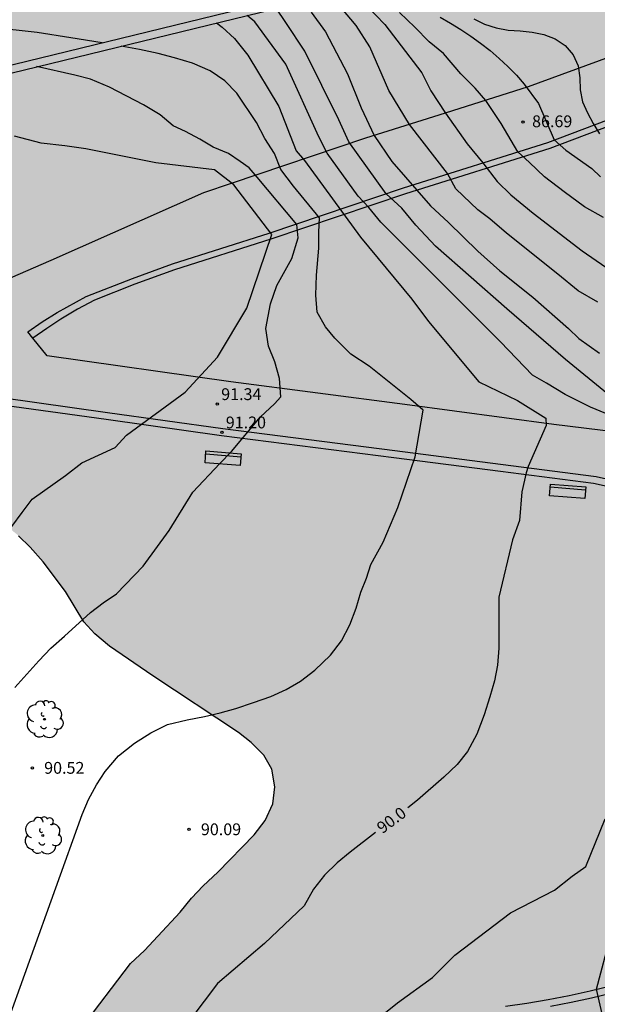
# Model space of a CAD drawing. Units: millimetres. Extents: x 581693 to 582045, y 4795039 to 4795291.
# Drawn here: x 581841 to 581878, y 4795186 to 4795249 of the extents above; entities that cross this region are included whole.
import ezdxf

# ---------------------------------------------------------------- set-up
doc = ezdxf.new("R2010")
doc.units = ezdxf.units.MM
for name, color, linetype in [('020104', 34, 'Continuous'), ('020204', 9, 'Continuous'), ('020307', 24, 'Continuous'), ('020308', 9, 'Continuous'), ('060110', 9, 'Continuous'), ('060113', 4, 'Continuous'), ('070105', 6, 'Continuous'), ('090202', 1, 'Continuous'), ('100108', 63, 'Continuous'), ('100202', 3, 'Continuous'), ('990504', 63, 'Continuous')]:
    doc.layers.add(name, color=color, linetype=linetype)
doc.layers.add('020105', color=24, linetype='Continuous', lineweight=30)
doc.styles.add('ARIAL', font='ARIAL.TTF', dxfattribs={"height": 1})
doc.styles.add('ARIALI', font='ARIALI.TTF', dxfattribs={"height": 1})

# ---------------------------------------------------------------- blocks, each defined once
blk = doc.blocks.new('COTAPU')
blk.add_circle((0, 0), 0.075)
blk = doc.blocks.new('ARBOL')
blk.add_circle((0, 0), 0.0587)
for centre, radius, start, end in [((-0.564, 0.381), 0.532, 92.28, 254.58), ((-0.28, 0.855), 0.3, 359.28777, 173.60777), ((0.097, 0.97), 0.21, 23.15651, 160.46651), ((0.438, 0.881), 0.24, 301.57804, 139.32804), ((0.656, 0.288), 0.443, 319.85562, 114.76562), ((-0.091, 0.321), 0.12, 119.14, 310.56), ((0.819, -0.249), 0.383, 235.52754, 62.02753), ((-0.556, -0.339), 0.555, 142.64, 266.54), ((-0.039, -0.384), 0.21, 189.64, 323.88), ((0.299, -0.624), 0.532, 224.67, 0.24), ((-0.301, -0.676), 0.45, 213.78, 295.32)]:
    blk.add_arc(centre, radius, start, end)
blk = doc.blocks.new('BANCO')
blk.add_line((1.125, 0.1875), (-1.125, 0.1875))
blk.add_lwpolyline([(1.125, 0.75), (1.125, 0), (-1.125, 0), (-1.125, 0.75)], close=True)

msp = doc.modelspace()

# ---------------------------------------------------------------- hatches: boundary and pattern name
at = {"layer": '990504'}
h = msp.add_hatch(color=256, dxfattribs=at)
h.paths.add_polyline_path([(581834.055, 4795040.214), (581834.055, 4795040.212), (582044.181, 4795040.208), (582044.182, 4795076.06), (582043.656, 4795077.343), (582043.146, 4795078.433), (582040.565, 4795082.344), (582038.553, 4795084.928), (582037.839, 4795085.68), (582037.081, 4795086.4), (582036.217, 4795087.114), (582035.231, 4795087.846), (582034.293, 4795088.35), (582033.295, 4795088.804), (582032.388, 4795089.278), (582031.342, 4795089.744), (582030.23, 4795090.14), (582027.902, 4795090.866), (582027.532, 4795091.04), (582026.492, 4795091.606), (582022.39, 4795093.652), (582019.482, 4795095.302), (582018.452, 4795095.952), (582017.394, 4795096.694), (582016.44, 4795097.408), (582014.64, 4795098.924), (582013.864, 4795099.71), (582013.1, 4795100.6), (582011.992, 4795102.324), (582011.612, 4795103.378), (582011.262, 4795104.59), (582010.639, 4795107.026), (582010.291, 4795108.196), (582010.033, 4795109.298), (582009.841, 4795110.52), (582009.817, 4795111.192), (582009.971, 4795111.91), (582010.233, 4795112.904), (582010.607, 4795113.877), (582011.171, 4795114.919), (582011.767, 4795115.801), (582012.617, 4795116.647), (582013.597, 4795117.241), (582014.723, 4795117.581), (582015.819, 4795117.783), (582016.979, 4795117.731), (582018.171, 4795117.373), (582018.431, 4795117.243), (582019.332, 4795116.479), (582020.25, 4795115.541), (582021.108, 4795114.585), (582021.766, 4795113.619), (582023.394, 4795110.687), (582023.948, 4795109.789), (582024.428, 4795108.683), (582024.614, 4795107.671), (582024.726, 4795106.581), (582024.966, 4795105.535), (582025.634, 4795103.539), (582026.222, 4795101.343), (582026.57, 4795100.21), (582026.994, 4795099.188), (582027.474, 4795098.236), (582028.112, 4795097.218), (582029.372, 4795095.402), (582030.132, 4795094.55), (582030.892, 4795093.888), (582031.856, 4795093.092), (582032.6, 4795092.724), (582033.724, 4795092.536), (582034.806, 4795092.608), (582035.056, 4795092.676), (582036.168, 4795093.236), (582036.494, 4795093.507), (582036.66, 4795093.739), (582036.906, 4795094.463), (582036.958, 4795095.335), (582036.946, 4795096.655), (582036.392, 4795098.947), (582035.776, 4795100.905), (582035.3, 4795103.009), (582034.618, 4795105.201), (582034.236, 4795106.311), (582033.712, 4795107.387), (582033.092, 4795108.365), (582032.542, 4795109.355), (582032.088, 4795110.391), (582031.646, 4795111.461), (582031.266, 4795112.571), (582030.348, 4795114.695), (582030.078, 4795115.765), (582029.774, 4795116.727), (582029.314, 4795117.727), (582028.738, 4795118.789), (582027.614, 4795121.099), (582026.866, 4795122.077), (582025.852, 4795122.829), (582024.686, 4795123.367), (582019.263, 4795125.135), (582017.979, 4795125.473), (582016.779, 4795125.719), (582015.689, 4795125.883), (582014.655, 4795125.989), (582013.637, 4795125.959), (582012.451, 4795125.807), (582009.357, 4795125.203), (582007.213, 4795124.737), (582006.085, 4795124.703), (582004.835, 4795124.763), (582004.587, 4795124.821), (582004.161, 4795124.995), (582003.989, 4795125.105), (582002.886, 4795126.572), (582002.266, 4795127.516), (582001.782, 4795128.642), (582001.444, 4795129.922), (582001.262, 4795131.218), (582001.216, 4795132.424), (582001.276, 4795133.55), (582001.448, 4795134.676), (582001.71, 4795135.836), (582002.508, 4795138.956), (582003.52, 4795142.458), (582005.537, 4795148.72), (582005.839, 4795149.806), (582006.063, 4795150.856), (582006.205, 4795151.911), (582006.261, 4795153.141), (582006.317, 4795156.835), (582006.277, 4795159.075), (582006.047, 4795160.101), (582005.781, 4795160.637), (582005.547, 4795160.931), (582005.281, 4795161.171), (582004.985, 4795161.367), (582004.321, 4795161.659), (582003.219, 4795161.945), (582001.071, 4795162.175), (581999.931, 4795162.379), (581998.951, 4795162.623), (581997.713, 4795163.075), (581996.749, 4795163.663), (581995.853, 4795164.371), (581994.945, 4795165.199), (581994.205, 4795166.095), (581993.041, 4795167.979), (581992.539, 4795169.147), (581992.247, 4795170.131), (581991.771, 4795172.311), (581991.565, 4795173.479), (581991.424, 4795174.643), (581991.32, 4795176.971), (581991.25, 4795182.807), (581991.298, 4795188.643), (581991.322, 4795189.687), (581991.47, 4795191.925), (581991.646, 4795198.372), (581991.636, 4795200.474), (581991.59, 4795201.634), (581991.404, 4795203.934), (581990.942, 4795206.294), (581990.494, 4795210.314), (581990.25, 4795211.422), (581988.293, 4795217.538), (581987.889, 4795218.5), (581987.411, 4795219.4), (581986.615, 4795220.632), (581986.533, 4795220.826), (581986.513, 4795221.242), (581986.139, 4795222.182), (581985.825, 4795223.158), (581985.497, 4795224.254), (581984.907, 4795226.496), (581984.415, 4795228.81), (581984.161, 4795230.922), (581983.829, 4795234.282), (581983.295, 4795237.764), (581983.035, 4795240.001), (581982.459, 4795246.285), (581982.427, 4795247.285), (581982.513, 4795249.395), (581982.623, 4795250.365), (581983.157, 4795253.709), (581983.474, 4795257.913), (581984.07, 4795263.413), (581984.118, 4795264.649), (581984.138, 4795268.027), (581984.198, 4795269.219), (581984.422, 4795271.667), (581984.732, 4795276.158), (581985.126, 4795279.684), (581985.322, 4795281.908), (581985.846, 4795286.464), (581986, 4795287.692), (581986.397, 4795290.202), (581897.336, 4795290.204), (581896.968, 4795290), (581895.868, 4795289.77), (581894.732, 4795289.771), (581893.575, 4795289.939), (581892.968, 4795290.204), (581872.7, 4795290.204), (581873.097, 4795289.29), (581873.691, 4795288.224), (581874.283, 4795287.34), (581874.895, 4795286.302), (581875.289, 4795285.211), (581875.497, 4795284.003), (581875.579, 4795282.791), (581875.571, 4795281.799), (581875.373, 4795280.819), (581874.821, 4795279.795), (581874.075, 4795278.917), (581873.317, 4795278.251), (581872.313, 4795277.687), (581871.197, 4795277.243), (581868.187, 4795276.129), (581867.229, 4795275.879), (581866.267, 4795275.781), (581865.175, 4795275.787), (581859.709, 4795275.987), (581855.402, 4795276.241), (581854.348, 4795276.215), (581853.222, 4795276.043), (581852.22, 4795275.665), (581851.244, 4795275.103), (581848.698, 4795273.157), (581847.848, 4795272.401), (581847.058, 4795271.476), (581846.426, 4795270.496), (581845.858, 4795269.448), (581845.342, 4795268.38), (581844.878, 4795267.31), (581844.496, 4795266.21), (581844.152, 4795265.056), (581843.648, 4795263.732), (581843.462, 4795263.42), (581842.722, 4795262.544), (581841.792, 4795261.842), (581840.866, 4795261.434), (581839.798, 4795261.162), (581838.48, 4795261.062), (581836.984, 4795261.234), (581832.87, 4795261.464), (581831.612, 4795261.384), (581830.332, 4795261.152), (581829.332, 4795260.772), (581828.45, 4795260.272), (581827.532, 4795259.696), (581826.672, 4795259.056), (581825.894, 4795258.368), (581825.216, 4795257.614), (581824.612, 4795256.736), (581823.94, 4795255.428), (581823.812, 4795254.329), (581823.894, 4795253.879), (581824.162, 4795253.233), (581824.702, 4795252.367), (581825.39, 4795251.553), (581826.29, 4795250.809), (581826.828, 4795250.541), (581827.912, 4795250.207), (581829.112, 4795249.941), (581831.246, 4795249.588), (581832.3, 4795249.252), (581833.362, 4795248.732), (581834.224, 4795247.976), (581834.956, 4795247.108), (581835.475, 4795246.168), (581835.593, 4795245.806), (581835.679, 4795245.109), (581835.659, 4795244.757), (581835.513, 4795244.059), (581835.061, 4795243.205), (581834.395, 4795242.277), (581833.261, 4795240.379), (581832.583, 4795239.337), (581832.087, 4795238.351), (581832.019, 4795238.113), (581831.963, 4795237.655), (581832.131, 4795236.585), (581832.625, 4795234.439), (581832.945, 4795233.261), (581833.141, 4795232.121), (581833.149, 4795231.877), (581832.973, 4795230.969), (581832.529, 4795230.059), (581831.911, 4795229.219), (581831.085, 4795228.445), (581830.105, 4795227.677), (581828.333, 4795226.151), (581827.375, 4795225.441), (581826.293, 4795224.751), (581825.353, 4795224.237), (581823.135, 4795223.207), (581822.193, 4795222.693), (581821.187, 4795222.045), (581819.241, 4795220.658), (581817.529, 4795219.178), (581813.783, 4795216.256), (581811.795, 4795214.95), (581810.73, 4795214.31), (581809.56, 4795213.708), (581808.58, 4795213.308), (581804.336, 4795211.802), (581803.2, 4795211.446), (581801.962, 4795211.112), (581798.584, 4795210.456), (581797.392, 4795210.128), (581793.202, 4795208.45), (581790.958, 4795207.739), (581789.708, 4795207.431), (581788.656, 4795207.295), (581784.164, 4795207.143), (581783.01, 4795207.021), (581781.762, 4795206.719), (581779.702, 4795205.895), (581778.704, 4795205.419), (581776.75, 4795204.355), (581775.842, 4795203.777), (581775.04, 4795203.127), (581774.208, 4795202.105), (581773.588, 4795200.973), (581773.126, 4795199.923), (581772.068, 4795196.823), (581772.002, 4795196.075), (581772.57, 4795192.721), (581772.716, 4795191.511), (581772.748, 4795190.455), (581772.616, 4795189.711), (581772.284, 4795189.071), (581771.654, 4795188.289), (581770.808, 4795187.626), (581769.736, 4795187.204), (581768.698, 4795187.102), (581767.564, 4795187.208), (581766.458, 4795187.46), (581764.37, 4795188.148), (581763.226, 4795188.446), (581762.126, 4795188.464), (581761.112, 4795188.184), (581760.076, 4795187.686), (581759.85, 4795187.534), (581759.486, 4795187.194), (581759.35, 4795187.004), (581759.174, 4795186.572), (581759.136, 4795186.334), (581759.16, 4795185.824), (581759.306, 4795185.296), (581759.86, 4795184.304), (581760.568, 4795183.47), (581762.142, 4795181.902), (581762.84, 4795181.086), (581763.402, 4795180.208), (581763.834, 4795179.08), (581763.986, 4795178.08), (581764.002, 4795176.874), (581763.844, 4795174.52), (581763.92, 4795173.29), (581764.296, 4795171.036), (581764.544, 4795170.016), (581764.852, 4795168.928), (581765.296, 4795167.734), (581765.762, 4795166.74), (581766.28, 4795165.802), (581766.928, 4795164.938), (581767.72, 4795164.104), (581768.608, 4795163.38), (581769.536, 4795162.864), (581769.809, 4795162.766), (581770.565, 4795162.601), (581770.785, 4795162.615), (581771.013, 4795162.659), (581772.071, 4795163.027), (581772.26, 4795163.111), (581772.632, 4795163.379), (581772.918, 4795163.711), (581773.359, 4795164.739), (581773.923, 4795166.299), (581774.227, 4795166.703), (581774.659, 4795167.011), (581774.893, 4795167.117), (581775.133, 4795167.183), (581775.632, 4795167.183), (581776.574, 4795166.835), (581777.534, 4795166.723), (581778.552, 4795166.755), (581779.614, 4795167.065), (581780.52, 4795167.637), (581780.676, 4795167.783), (581781.052, 4795168.303), (581781.61, 4795169.631), (581781.678, 4795170.731), (581781.678, 4795171.739), (581781.586, 4795174.319), (581781.668, 4795174.771), (581781.908, 4795175.153), (581782.788, 4795175.855), (581782.974, 4795175.949), (581783.252, 4795176.043), (581783.534, 4795176.069), (581783.818, 4795176.027), (581784.096, 4795175.933), (581784.596, 4795175.623), (581785.102, 4795174.989), (581785.798, 4795173.899), (581786.548, 4795172.949), (581788.296, 4795171.377), (581789.074, 4795170.595), (581789.238, 4795170.383), (581789.476, 4795169.953), (581789.6, 4795169.535), (581789.626, 4795169.123), (581789.32, 4795168.239), (581789.138, 4795167.429), (581789.072, 4795165.931), (581789.258, 4795165.095), (581789.632, 4795163.989), (581789.774, 4795162.943), (581789.762, 4795162.701), (581789.656, 4795162.231), (581789.428, 4795161.779), (581788.89, 4795161.139), (581787.95, 4795160.331), (581787.136, 4795159.723), (581786.216, 4795159.167), (581785.228, 4795158.739), (581784.032, 4795158.421), (581782.804, 4795158.159), (581781.716, 4795158.099), (581780.64, 4795158.129), (581779.436, 4795158.249), (581778.296, 4795158.221), (581775.938, 4795157.827), (581774.938, 4795157.559), (581774.16, 4795157.049), (581773.549, 4795156.152), (581773.403, 4795155.88), (581773.119, 4795155.002), (581772.873, 4795153.816), (581772.709, 4795152.72), (581772.613, 4795151.719), (581772.623, 4795150.623), (581772.789, 4795149.617), (581773.171, 4795148.497), (581773.621, 4795147.455), (581773.991, 4795146.317), (581774.109, 4795145.321), (581774.217, 4795142.273), (581774.359, 4795140.895), (581774.519, 4795139.827), (581775.135, 4795136.651), (581775.413, 4795135.441), (581775.689, 4795134.457), (581776.037, 4795133.501), (581777.351, 4795130.599), (581777.847, 4795129.693), (581779.115, 4795127.875), (581779.303, 4795127.553), (581779.443, 4795127.253), (581780.078, 4795125.401), (581780.552, 4795124.459), (581782.992, 4795120.645), (581783.768, 4795119.637), (581784.604, 4795118.685), (581787.8, 4795115.263), (581789.54, 4795113.593), (581791.324, 4795112.077), (581792.988, 4795110.825), (581795.078, 4795109.385), (581798.712, 4795106.477), (581799.515, 4795105.745), (581801.829, 4795103.445), (581802.715, 4795102.497), (581805.695, 4795098.889), (581806.357, 4795097.929), (581807.557, 4795095.975), (581809.241, 4795093.461), (581810.801, 4795090.817), (581811.809, 4795088.949), (581812.447, 4795087.939), (581813.149, 4795087.097), (581814.075, 4795086.315), (581814.971, 4795085.795), (581815.977, 4795085.339), (581817.001, 4795084.961), (581818.229, 4795084.601), (581819.35, 4795084.423), (581820.582, 4795084.401), (581822.688, 4795084.557), (581825.042, 4795084.911), (581826.36, 4795085.237), (581827.496, 4795085.589), (581828.724, 4795085.913), (581829.744, 4795086.093), (581830.876, 4795086.225), (581834.482, 4795086.517), (581835.544, 4795086.557), (581836.612, 4795086.513), (581837.78, 4795086.401), (581839.03, 4795086.215), (581840.272, 4795085.915), (581841.342, 4795085.427), (581842.156, 4795084.783), (581842.998, 4795083.899), (581843.644, 4795082.971), (581844.03, 4795081.977), (581844.192, 4795080.901), (581844.244, 4795078.687), (581844.25, 4795075.585), (581844.322, 4795073.179), (581844.305, 4795071.877), (581844.109, 4795069.809), (581844.205, 4795068.603), (581845.103, 4795065.229), (581845.481, 4795064.101), (581845.945, 4795063.153), (581847.071, 4795061.185), (581847.505, 4795060.118), (581847.683, 4795058.954), (581847.609, 4795057.838), (581847.313, 4795056.666), (581846.853, 4795055.706), (581845.753, 4795054), (581845.045, 4795052.98), (581844.283, 4795052.036), (581842.083, 4795049.798), (581840.581, 4795047.996), (581839.149, 4795046.362), (581835.871, 4795043.228), (581835.055, 4795042.338), (581834.413, 4795041.306)])
h.paths.add_polyline_path([(581881.451, 4795166.22), (581879.35, 4795165.68), (581878.364, 4795165.488), (581875.028, 4795165.014), (581874.064, 4795164.722), (581873.1, 4795164.266), (581872.14, 4795163.626), (581871.324, 4795162.766), (581870.946, 4795162.106), (581870.716, 4795161.418), (581870.54, 4795160.386), (581870.53, 4795160.046), (581870.588, 4795159.384), (581870.978, 4795158.22), (581871.54, 4795157.192), (581872.366, 4795156.252), (581873.337, 4795155.618), (581874.595, 4795155.182), (581875.667, 4795155.062), (581877.983, 4795154.94), (581880.119, 4795154.94), (581881.209, 4795154.978), (581882.275, 4795155.064), (581883.397, 4795155.28), (581886.601, 4795156.07), (581887.649, 4795156.398), (581889.621, 4795157.126), (581890.731, 4795157.492), (581891.853, 4795157.806), (581893.035, 4795158.306), (581893.851, 4795158.944), (581894.445, 4795159.692), (581894.551, 4795159.902), (581894.633, 4795160.13), (581894.697, 4795160.632), (581894.565, 4795162.032), (581894.559, 4795163.138), (581894.643, 4795164.294), (581895.227, 4795166.065), (581895.173, 4795166.309), (581895.027, 4795166.545), (581894.709, 4795166.849), (581894.509, 4795166.983), (581893.375, 4795167.441), (581892.197, 4795167.631), (581891.193, 4795167.698), (581890.085, 4795167.69), (581888.921, 4795167.63), (581887.731, 4795167.522), (581886.497, 4795167.358), (581885.491, 4795167.322), (581884.291, 4795167.174)], flags=0)
h.paths.add_polyline_path([(581826.563, 4795149.043), (581823.277, 4795149.067), (581818.429, 4795148.688), (581815.287, 4795148.866), (581810.519, 4795149.034), (581809.281, 4795149.176), (581808.287, 4795149.45), (581807.157, 4795149.832), (581806.199, 4795150.27), (581805.337, 4795150.834), (581804.403, 4795151.552), (581803.421, 4795152.126), (581802.421, 4795152.594), (581801.425, 4795152.982), (581800.755, 4795153.138), (581800.415, 4795153.166), (581799.706, 4795153.124), (581798.554, 4795152.868), (581797.588, 4795152.52), (581796.392, 4795151.89), (581795.512, 4795151.296), (581794.528, 4795150.548), (581793.064, 4795148.658), (581792.238, 4795147.822), (581791.812, 4795147.642), (581790.89, 4795147.43), (581790.618, 4795147.284), (581789.76, 4795146.688), (581789.554, 4795146.482), (581789.218, 4795145.992), (581789.11, 4795145.718), (581789.052, 4795145.426), (581789.094, 4795144.794), (581789.286, 4795144.106), (581789.794, 4795143.078), (581790.798, 4795141.318), (581791.367, 4795140.49), (581793.399, 4795137.914), (581796.579, 4795134.568), (581797.409, 4795133.822), (581800.373, 4795131.806), (581801.289, 4795131.114), (581804.785, 4795128.234), (581805.733, 4795127.568), (581807.703, 4795126.302), (581808.637, 4795125.714), (581809.559, 4795125.196), (581812.327, 4795123.854), (581814.462, 4795122.916), (581815.518, 4795122.39), (581817.41, 4795121.336), (581818.372, 4795120.89), (581819.52, 4795120.456), (581820.69, 4795120.088), (581821.812, 4795119.814), (581823.052, 4795119.606), (581825.246, 4795119.348), (581826.438, 4795119.286), (581827.572, 4795119.294), (581828.704, 4795119.372), (581829.916, 4795119.542), (581832.274, 4795120.134), (581833.308, 4795120.15), (581833.654, 4795120.09), (581834.312, 4795119.878), (581834.604, 4795119.732), (581835.11, 4795119.38), (581835.326, 4795119.172), (581836.076, 4795118.146), (581836.508, 4795117.224), (581836.834, 4795116.2), (581837.068, 4795115.058), (581837.11, 4795112.9), (581836.766, 4795111.844), (581835.74, 4795109.784), (581835.348, 4795108.838), (581835.03, 4795107.886), (581834.9, 4795106.834), (581834.973, 4795105.704), (581835.237, 4795104.519), (581835.693, 4795103.421), (581836.367, 4795102.447), (581837.047, 4795101.877), (581837.433, 4795101.695), (581838.537, 4795101.521), (581839.705, 4795101.694), (581840.759, 4795102.118), (581841.747, 4795102.804), (581842.517, 4795103.574), (581843.893, 4795105.214), (581845.169, 4795106.884), (581845.755, 4795107.766), (581846.959, 4795109.768), (581848.581, 4795113.002), (581849.119, 4795113.986), (581849.697, 4795114.89), (581850.327, 4795115.77), (581850.921, 4795116.742), (581851.413, 4795117.842), (581852.117, 4795119.808), (581852.501, 4795120.754), (581853.061, 4795121.798), (581854.647, 4795124.492), (581855.163, 4795125.609), (581855.397, 4795126.601), (581855.429, 4795127.729), (581855.309, 4795128.761), (581854.953, 4795129.835), (581854.409, 4795130.779), (581853.73, 4795131.529), (581853.426, 4795131.749), (581853.094, 4795131.921), (581852.74, 4795132.033), (581852.37, 4795132.089), (581851.99, 4795132.087), (581851.614, 4795132.033), (581851.25, 4795131.943), (581850.582, 4795131.689), (581850.282, 4795131.523), (581847.644, 4795129.612), (581846.788, 4795129.09), (581845.876, 4795128.63), (581844.736, 4795128.296), (581843.674, 4795128.338), (581842.754, 4795128.64), (581842.43, 4795128.824), (581842.154, 4795129.056), (581841.934, 4795129.33), (581841.764, 4795129.634), (581841.642, 4795129.954), (581841.572, 4795130.29), (581841.556, 4795130.62), (581841.678, 4795131.626), (581842.406, 4795133.776), (581842.664, 4795134.853), (581842.746, 4795135.913), (581843.19, 4795138.191), (581843.278, 4795139.205), (581843.17, 4795140.437), (581842.898, 4795141.513), (581842.464, 4795142.637), (581841.88, 4795143.561), (581841.146, 4795144.313), (581840.37, 4795145.007), (581839.524, 4795145.681), (581838.562, 4795146.353), (581837.568, 4795146.897), (581835.59, 4795147.707), (581834.484, 4795148.061), (581832.478, 4795148.547), (581831.421, 4795148.753), (581828.955, 4795148.985), (581827.693, 4795149.041)], flags=0)
h.paths.add_polyline_path([(581848.197, 4795188.674), (581849.089, 4795189.5), (581849.943, 4795190.408), (581851.365, 4795191.952), (581852.083, 4795192.838), (581852.825, 4795193.622), (581853.763, 4795194.48), (581856.059, 4795196.847), (581856.763, 4795197.775), (581857.257, 4795198.825), (581857.375, 4795199.905), (581857.183, 4795201.029), (581856.675, 4795201.927), (581855.879, 4795202.727), (581855.065, 4795203.351), (581849.623, 4795206.955), (581846.865, 4795208.855), (581845.943, 4795209.625), (581845.237, 4795210.383), (581844.066, 4795212.323), (581842.65, 4795214.203), (581841.824, 4795215.127), (581841.092, 4795215.867), (581840.302, 4795216.505), (581839.862, 4795216.737), (581838.87, 4795216.999), (581837.634, 4795216.975), (581836.444, 4795216.627), (581835.54, 4795216.171), (581834.734, 4795215.567), (581833.998, 4795214.867), (581832.566, 4795213.427), (581831.898, 4795212.648), (581831.294, 4795211.81), (581830.75, 4795210.958), (581830.328, 4795209.994), (581830.082, 4795208.912), (581830.042, 4795207.792), (581830.22, 4795206.776), (581830.726, 4795205.772), (581831.482, 4795204.942), (581832.476, 4795204.196), (581833.364, 4795203.6), (581833.604, 4795203.38), (581833.96, 4795202.854), (581834.074, 4795202.556), (581834.132, 4795202.238), (581834.13, 4795201.9), (581834.084, 4795201.544), (581833.844, 4795200.514), (581833.458, 4795199.372), (581832.884, 4795198.35), (581832.152, 4795197.56), (581831.058, 4795196.944), (581830.062, 4795196.504), (581829.19, 4795196.004), (581828.312, 4795195.26), (581827.562, 4795194.436), (581826.86, 4795193.586), (581825.648, 4795191.72), (581824.924, 4795190.836), (581824.164, 4795190), (581823.318, 4795189.192), (581822.356, 4795188.516), (581820.532, 4795187.422), (581819.616, 4795186.957), (581818.664, 4795186.539), (581817.654, 4795186.011), (581815.874, 4795184.797), (581814.098, 4795183.737), (581813.314, 4795182.981), (581812.552, 4795182.033), (581812.184, 4795181.381), (581811.988, 4795180.675), (581811.956, 4795180.309), (581812.014, 4795179.569), (581812.304, 4795178.491), (581812.466, 4795178.149), (581812.66, 4795177.827), (581813.172, 4795177.253), (581814.068, 4795176.681), (581815.172, 4795176.423), (581816.222, 4795176.495), (581817.18, 4795176.823), (581818.176, 4795177.313), (581819.053, 4795177.933), (581820.635, 4795179.329), (581821.509, 4795179.999), (581822.485, 4795180.671), (581824.197, 4795181.761), (581825.227, 4795182.273), (581826.333, 4795182.592), (581827.369, 4795182.692), (581828.447, 4795182.616), (581829.493, 4795182.45), (581830.677, 4795182.198), (581831.839, 4795181.866), (581832.831, 4795181.466), (581833.923, 4795180.916), (581834.869, 4795180.332), (581836.553, 4795179.09), (581837.447, 4795178.58), (581838.215, 4795178.334), (581838.605, 4795178.284), (581839.381, 4795178.324), (581839.745, 4795178.41), (581840.085, 4795178.526), (581841.197, 4795179.18), (581842.215, 4795180.296), (581843.015, 4795181.278), (581844.311, 4795183.436), (581845.045, 4795184.536)], flags=0)

# ---------------------------------------------------------------- linework, layer by layer
at = {"layer": '020104', "flags": 128}
for points, elevation in [([(581877.907, 4795230.71), (581876.659, 4795231.43), (581875.363, 4795232.486), (581872.099, 4795235.079), (581871.043, 4795235.992), (581870.275, 4795236.568), (581868.883, 4795237.913), (581868.355, 4795238.873), (581865.931, 4795241.998), (581864.611, 4795244.155), (581863.411, 4795246.94), (581862.547, 4795248.285), (581861.059, 4795250.062)], 88), ([(581878.512, 4795224.89), (581875.851, 4795227.054), (581872.119, 4795230.272), (581867.587, 4795234.273), (581866.343, 4795235.606), (581865.455, 4795236.673), (581864.457, 4795237.595), (581862.08, 4795240.894), (581861.438, 4795242.3), (581859.283, 4795246.652), (581858.083, 4795248.477), (581857.457, 4795249.382)], 89), ([(581879.384, 4795223.23), (581877.433, 4795224.036), (581875.821, 4795224.842), (581874.634, 4795225.563), (581873.743, 4795226.072), (581871.715, 4795228.191), (581864.116, 4795235.793), (581863.34, 4795236.724), (581862.669, 4795237.448), (581860.7, 4795240.168), (581860.179, 4795241.203), (581858.065, 4795245.828), (581856.115, 4795248.525), (581855.61, 4795248.931)], 89.5), ([(581859.694, 4795249.136), (581860.605, 4795247.889), (581861.994, 4795245.205), (581862.857, 4795243.048), (581863.693, 4795241.292), (581864.822, 4795239.644), (581867.265, 4795236.816), (581868.415, 4795235.761), (581870.284, 4795233.939), (581871.673, 4795232.693), (581873.782, 4795231.015), (581876.034, 4795229.026), (581876.705, 4795228.403), (581878.001, 4795227.473)], 88.5), ([(581878.264, 4795236.087), (581877.049, 4795236.771), (581875.757, 4795237.72), (581874.504, 4795238.67), (581873.555, 4795239.582), (581872.825, 4795240.254), (581871.77, 4795242.052), (581870.778, 4795243.527), (581870.099, 4795244.293), (581869.188, 4795245.205), (581868.087, 4795246.497), (581867.175, 4795247.257), (581866.264, 4795248.169), (581865.291, 4795249.103)], 87), ([(581867.889, 4795248.82), (581868.548, 4795248.434), (581869.196, 4795248.03), (581869.831, 4795247.605), (581870.45, 4795247.159), (581871.052, 4795246.689), (581871.634, 4795246.194), (581872.193, 4795245.674), (581872.727, 4795245.128), (581873.232, 4795244.556), (581874.135, 4795243.323), (581875.121, 4795241.029), (581875.878, 4795240.372), (581877.522, 4795239.195), (581878.082, 4795238.675)], 86.5), ([(581870.025, 4795248.717), (581870.708, 4795248.366), (581871.441, 4795248.135), (581872.197, 4795247.999), (581872.964, 4795247.945), (581873.728, 4795247.863), (581874.48, 4795247.703), (581875.202, 4795247.439), (581875.837, 4795247.007), (581876.346, 4795246.43), (581876.649, 4795245.724), (581876.759, 4795244.963), (581876.782, 4795244.195), (581876.937, 4795243.442), (581877.238, 4795242.735), (581877.613, 4795242.063), (581878.013, 4795241.407)], 86), ([(581837.719, 4795248.34), (581841.121, 4795247.996), (581842.273, 4795247.856), (581844.407, 4795247.526), (581846.397, 4795247.195)], 90.5), ([(581840.113, 4795184.168), (581845.136, 4795198.152), (581845.534, 4795199.11), (581846.046, 4795200.036), (581846.596, 4795200.876), (581847.444, 4795201.881), (581848.45, 4795202.677), (581849.488, 4795203.335), (581850.564, 4795203.861), (581851.81, 4795204.171), (581852.902, 4795204.375), (581853.9, 4795204.611), (581854.892, 4795204.895), (581856.028, 4795205.263), (581857.126, 4795205.647), (581858.094, 4795206.087), (581859.012, 4795206.631), (581859.916, 4795207.311), (581860.918, 4795208.269), (581861.612, 4795209.179), (581862.148, 4795210.211), (581862.544, 4795211.263), (581862.848, 4795212.277), (581863.193, 4795213.167), (581863.485, 4795214.045), (581864.265, 4795215.459), (581865.192, 4795217.654), (581866.298, 4795220.869), (581866.809, 4795223.838), (581866.021, 4795224.53), (581863.367, 4795226.644), (581862.205, 4795227.396), (581861.18, 4795228.421), (581860.594, 4795229.136), (581860.072, 4795230.072), (581859.975, 4795231.154), (581860.025, 4795232.417), (581860.178, 4795234.134), (581860.178, 4795235.144), (581860.214, 4795236.06), (581858.562, 4795238.074), (581857.754, 4795239.134), (581857.351, 4795240.145), (581856.743, 4795241.106), (581856.221, 4795242.118), (581854.963, 4795243.976), (581854.207, 4795244.768), (581853.261, 4795245.41), (581852.147, 4795245.89), (581851.007, 4795246.23), (581849.967, 4795246.502), (581848.769, 4795246.764), (581847.604, 4795246.98)], 90.5), ([(581840.86, 4795206.225), (581842.374, 4795207.919), (581843.14, 4795208.725), (581844.012, 4795209.481), (581845.666, 4795210.981), (581846.476, 4795211.599), (581847.312, 4795212.173), (581849.018, 4795213.931), (581850.658, 4795216.187), (581852.174, 4795218.63), (581853.877, 4795220.454), (581854.632, 4795221.209), (581856.465, 4795223.409), (581857.354, 4795224.253), (581857.76, 4795224.685), (581857.666, 4795225.851), (581857.386, 4795226.917), (581856.982, 4795227.913), (581856.795, 4795229.034), (581857.098, 4795230.599), (581857.502, 4795231.76), (581858.461, 4795233.478), (581858.865, 4795234.791), (581858.77, 4795235.647), (581856.258, 4795238.65), (581855.735, 4795239.235), (581855.18, 4795239.64), (581854.422, 4795240.145), (581853.463, 4795240.549), (581852.605, 4795241.054), (581851.696, 4795241.559), (581850.923, 4795241.904), (581850.081, 4795242.606), (581849.039, 4795243.248), (581846.879, 4795244.376), (581845.665, 4795244.872), (581844.675, 4795245.124), (581842.231, 4795245.67)], 91), ([(581840.656, 4795216.46), (581841.33, 4795217.339), (581841.952, 4795218.184), (581844.084, 4795219.695), (581845.106, 4795220.495), (581847.239, 4795221.473), (581847.947, 4795222.262), (581851.676, 4795224.991), (581853.726, 4795227.207), (581855.592, 4795230.317), (581857.182, 4795234.997), (581854.765, 4795238.152), (581853.548, 4795239.118), (581849.816, 4795239.563), (581845.373, 4795240.451), (581844.04, 4795240.629), (581842.529, 4795240.807), (581840.841, 4795241.253)], 91.5), ([(581864.101, 4795185.315), (581865.162, 4795186.182), (581867.389, 4795187.801), (581868.806, 4795189.218), (581872.351, 4795191.904), (581875.156, 4795193.347), (581876.278, 4795194.229), (581877.131, 4795194.849), (581878.365, 4795197.881)], 89.5), ([(581878.588, 4795183.719), (581877.816, 4795187.061), (581878.731, 4795190.478)], 89)]:
    msp.add_lwpolyline(points, dxfattribs=dict(at, elevation=elevation))
at = {"layer": '020105', "flags": 128}
for points, elevation in [([(581862.656, 4795250.144), (581864.365, 4795248.359), (581866.72, 4795245.281), (581867.289, 4795244.141), (581868.223, 4795242.721), (581869.605, 4795240.76), (581870.587, 4795239.549), (581871.504, 4795238.366), (581872.377, 4795237.531), (581873.783, 4795236.353), (581876.897, 4795233.959), (581878.416, 4795232.933)], 87.5), ([(581853.676, 4795248.46), (581854.04, 4795248.177), (581854.806, 4795247.458), (581855.669, 4795246.403), (581857.634, 4795243.144), (581858.737, 4795240.329), (581859.253, 4795239.697), (581862.819, 4795234.842), (581866.077, 4795230.895), (581867.143, 4795229.472), (581870.342, 4795225.65), (581872.804, 4795224.466), (581874.589, 4795223.329), (581874.628, 4795222.873), (581873.479, 4795220.26), (581873.356, 4795219.854), (581873.063, 4795218.652), (581872.933, 4795216.834), (581872.479, 4795215.6), (581871.616, 4795211.959), (581871.62, 4795209.839), (581871.606, 4795208.713), (581871.522, 4795207.649), (581871.33, 4795206.641), (581871.048, 4795205.631), (581870.686, 4795204.487), (581870.206, 4795203.263), (581869.618, 4795202.145), (581868.958, 4795201.323), (581868.116, 4795200.513), (581866.45, 4795199.067), (581865.825, 4795198.578)], 90), ([(581863.768, 4795196.999), (581862.16, 4795195.759), (581861.338, 4795195.075), (581860.524, 4795194.289), (581859.834, 4795193.397), (581859.232, 4795192.339), (581856.724, 4795189.95), (581853.731, 4795187.404), (581852.044, 4795185.172)], 90)]:
    msp.add_lwpolyline(points, dxfattribs=dict(at, elevation=elevation))
at = {"layer": '060110'}
for points in [[(581878.613, 4795246.277, 85.714), (581873.485, 4795244.383, 86.468), (581867.797, 4795242.586, 87.581), (581863.14, 4795241.118, 88.621), (581854.591, 4795238.249, 91.55), (581852.846, 4795237.654, 91.55), (581843.134, 4795233.35, 91.43), (581839.076, 4795231.605, 91.836)], [(581842.002, 4795228.413, 91.672), (581841.671, 4795228.828, 91.669), (581842.594, 4795229.452, 91.549), (581843.54, 4795230.04, 91.429), (581845.396, 4795231.057, 91.197), (581848.333, 4795232.216, 91.214), (581850.875, 4795233.147, 91.145), (581857.007, 4795235.094, 91.55), (581865.555, 4795237.963, 88.621), (581874.728, 4795240.854, 86.573), (581880.039, 4795242.861, 85.498)], [(581842.899, 4795227.288, 91.681), (581842.002, 4795228.413, 91.672)], [(581879.084, 4795222.449, 89.692), (581875.112, 4795222.932, 89.957), (581865.638, 4795224.201, 90.594), (581854.588, 4795225.633, 91.297), (581842.899, 4795227.288, 91.681)], [(581881.392, 4795218.791, 89.426), (581877.793, 4795219.614, 89.691), (581871.728, 4795220.39, 90.133), (581865.006, 4795221.255, 90.617), (581854.062, 4795222.649, 91.29), (581846.746, 4795223.667, 91.575), (581835.49, 4795225.251, 92.001)], [(581874.889, 4795185.966, 88.559), (581876.201, 4795186.222, 88.503), (581877.506, 4795186.507, 88.447), (581878.804, 4795186.823, 88.391)]]:
    msp.add_polyline3d(points, dxfattribs=at)
at = {"layer": '060113'}
for points in [[(581880.17, 4795242.484, 85.498), (581874.853, 4795240.475, 86.573), (581865.673, 4795237.582, 88.621), (581857.127, 4795234.714, 91.55), (581851.004, 4795232.77, 91.145), (581848.48, 4795231.841, 91.155), (581845.925, 4795230.833, 91.141), (581844.84, 4795230.253, 91.277), (581843.783, 4795229.625, 91.413), (581842.881, 4795229.036, 91.543), (581842.002, 4795228.413, 91.672)], [(581881.292, 4795218.371, 89.41), (581877.637, 4795219.184, 89.693), (581871.717, 4795219.938, 90.129), (581864.947, 4795220.815, 90.605), (581853.997, 4795222.212, 91.3), (581846.649, 4795223.249, 91.576), (581835.417, 4795224.806, 91.988)], [(581872.043, 4795185.967, 88.676), (581873.399, 4795186.164, 88.612), (581874.75, 4795186.392, 88.548), (581876.082, 4795186.65, 88.496), (581877.407, 4795186.938, 88.443), (581878.725, 4795187.256, 88.391)]]:
    msp.add_polyline3d(points, dxfattribs=at)
at = {"layer": '070105'}
for points in [[(581837.273, 4795244.461, 92.282), (581895.55, 4795258.667, 80.308), (581929.604, 4795268.856, 70.575), (581929.396, 4795276.085, 68.468), (581922.858, 4795287.504, 64.514), (581919.914, 4795290.203, 63.448)], [(581837.334, 4795244.986, 92.246), (581895.407, 4795259.146, 80.308), (581929.093, 4795269.225, 70.575), (581928.9, 4795275.945, 68.468), (581922.463, 4795287.188, 64.514), (581919.174, 4795290.203, 63.32)]]:
    msp.add_polyline3d(points, dxfattribs=at)
at = {"layer": '100108', "flags": 128}
msp.add_lwpolyline([(581845.045, 4795184.536), (581848.197, 4795188.674), (581849.089, 4795189.5), (581849.943, 4795190.408), (581851.365, 4795191.952), (581852.083, 4795192.838), (581852.825, 4795193.622), (581853.763, 4795194.48), (581856.059, 4795196.847), (581856.763, 4795197.775), (581857.257, 4795198.825), (581857.375, 4795199.905), (581857.183, 4795201.029), (581856.675, 4795201.927), (581855.879, 4795202.727), (581855.065, 4795203.351), (581849.623, 4795206.955), (581846.865, 4795208.855), (581845.943, 4795209.625), (581845.237, 4795210.383), (581844.066, 4795212.323), (581842.65, 4795214.203), (581841.824, 4795215.127), (581841.092, 4795215.867)], dxfattribs=at)

# ---------------------------------------------------------------- block references
at = {"layer": '020204', "rotation": 359.9987685839998}
for p in [(581873.151, 4795242.153, 86.69), (581853.72, 4795224.234, 91.338), (581854.01, 4795222.436, 91.198), (581841.969, 4795201.113, 90.516), (581851.929, 4795197.209, 90.092)]:
    msp.add_blockref('COTAPU', p, dxfattribs=at)
at = {"layer": '090202', "rotation": 175.3844097195129}
for p in [(581854.121, 4795221.163), (581876.011, 4795219.059)]:
    msp.add_blockref('BANCO', p, dxfattribs=at)
at = {"layer": '100202', "rotation": 359.9987685839998}
for p in [(581842.737, 4795204.201, 90.624), (581842.625, 4795196.811, 90.49)]:
    msp.add_blockref('ARBOL', p, dxfattribs=at)

# ---------------------------------------------------------------- texts
at = {"layer": '020307', "style": 'ARIALI'}
msp.add_text('90.0', height=0.75, rotation=36.80477, dxfattribs=at).set_placement((581864.216, 4795196.898, 89.997))
at = {"layer": '020308', "style": 'ARIAL'}
for s, p in [('86.69', (581873.724, 4795241.822, 86.688)), ('91.34', (581853.969, 4795224.484, 91.335)), ('91.20', (581854.26, 4795222.686, 91.195)), ('90.52', (581842.719, 4795200.738, 90.513)), ('90.09', (581852.679, 4795196.834, 90.089))]:
    msp.add_text(s, height=0.75, rotation=359.99877, dxfattribs=at).set_placement(p)

doc.saveas('drawing.dxf')
